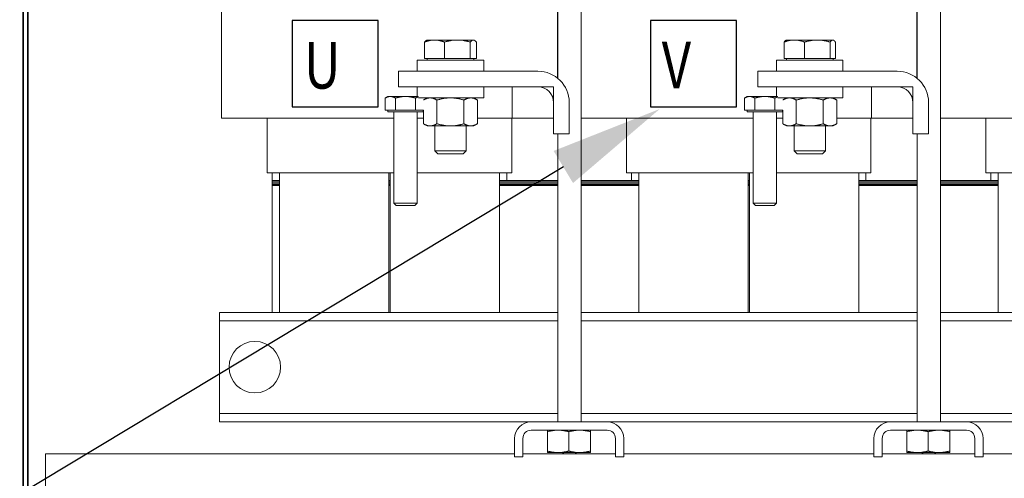
# Model space of a CAD drawing. Units: inches. Extents: x -64 to 287, y 46 to 260.
# Drawn here: x 148 to 163, y 125 to 132 of the extents above; entities that cross this region are included whole.
import ezdxf

# ---------------------------------------------------------------- set-up
doc = ezdxf.new("R2010")
doc.units = ezdxf.units.IN
doc.header["$MEASUREMENT"] = 0
doc.layers.add('balloon', color=7, linetype='Continuous')
doc.layers.add('DECALS', color=253, linetype='Continuous')
doc.layers.add('Visible (ANSI)', color=7, linetype='Continuous', lineweight=50)

msp = doc.modelspace()

# ---------------------------------------------------------------- linework, layer by layer
at = {"layer": 'balloon'}
msp.add_lwpolyline([(156.239, 129.879), (143.694, 122.326), (141.145, 122.576)], dxfattribs=at)
msp.add_solid([(156.084, 130.136), (157.781, 130.807), (156.394, 129.622)], dxfattribs=at)
at = {"layer": 'DECALS'}
for p, q in [((151.897, 132.223), (151.897, 130.844)), ((153.276, 132.223), (151.897, 132.223)), ((153.276, 130.844), (153.276, 132.223)), ((159.012, 132.223), (157.633, 132.223)), ((157.633, 132.223), (157.633, 130.844)), ((159.012, 130.844), (159.012, 132.223)), ((151.897, 130.844), (153.276, 130.844)), ((157.633, 130.844), (159.012, 130.844))]:
    msp.add_line(p, q, dxfattribs=at)
at = {"layer": 'Visible (ANSI)', "color": 7, "lineweight": 0}
for p, q in [((147.592, 106.543), (147.592, 170.393)), ((147.592, 106.543), (147.592, 170.393)), ((156.149, 141.521), (156.149, 131.298)), ((161.899, 131.298), (161.899, 141.521)), ((147.602, 110.553), (147.602, 138.993)), ((147.676, 138.993), (147.676, 110.553)), ((147.666, 138.925), (147.666, 110.553)), ((156.144, 131.303), (156.144, 136.661)), ((161.894, 136.661), (161.894, 131.303)), ((150.77, 130.661), (150.77, 135.911)), ((156.524, 135.911), (156.524, 125.801)), ((162.274, 125.801), (162.274, 135.911)), ((154.058, 131.911), (154.048, 131.906)), ((154.177, 131.911), (154.058, 131.911)), ((154.542, 131.911), (154.177, 131.911)), ((154.798, 131.911), (154.542, 131.911)), ((154.808, 131.911), (154.798, 131.911)), ((154.808, 131.911), (154.817, 131.906)), ((159.808, 131.911), (159.8, 131.907)), ((159.936, 131.911), (159.808, 131.911)), ((160.303, 131.911), (159.936, 131.911)), ((160.55, 131.911), (160.303, 131.911)), ((160.558, 131.911), (160.55, 131.911)), ((160.558, 131.911), (160.565, 131.907)), ((154.019, 131.613), (154.019, 131.878)), ((154.335, 131.613), (154.335, 131.878)), ((154.749, 131.613), (154.749, 131.878)), ((154.847, 131.613), (154.847, 131.878)), ((159.773, 131.613), (159.773, 131.878)), ((160.099, 131.613), (160.099, 131.878)), ((160.508, 131.613), (160.508, 131.878)), ((160.592, 131.613), (160.592, 131.878)), ((153.901, 131.588), (154.964, 131.588)), ((153.901, 131.411), (153.901, 131.588)), ((154.177, 131.613), (154.019, 131.613)), ((154.058, 131.613), (154.058, 131.588)), ((154.335, 131.613), (154.177, 131.613)), ((154.542, 131.613), (154.335, 131.613)), ((154.749, 131.613), (154.542, 131.613)), ((154.798, 131.613), (154.749, 131.613)), ((154.847, 131.613), (154.798, 131.613)), ((154.808, 131.613), (154.808, 131.588)), ((154.964, 131.411), (154.964, 131.588)), ((159.651, 131.588), (160.714, 131.588)), ((159.651, 131.411), (159.651, 131.588)), ((159.936, 131.613), (159.773, 131.613)), ((159.808, 131.613), (159.808, 131.588)), ((160.099, 131.613), (159.936, 131.613)), ((160.303, 131.613), (160.099, 131.613)), ((160.508, 131.613), (160.303, 131.613)), ((160.55, 131.613), (160.508, 131.613)), ((160.592, 131.613), (160.55, 131.613)), ((160.558, 131.613), (160.558, 131.588)), ((160.714, 131.411), (160.714, 131.588)), ((153.603, 131.411), (155.833, 131.411)), ((153.603, 131.161), (153.603, 131.411)), ((159.353, 131.411), (161.583, 131.411)), ((159.353, 131.161), (159.353, 131.411)), ((155.833, 131.161), (153.603, 131.161)), ((153.901, 131.161), (153.901, 131.007)), ((154.964, 131.161), (154.964, 130.984)), ((155.421, 130.661), (155.421, 131.161)), ((155.421, 131.161), (156.083, 131.161)), ((156.083, 131.161), (156.083, 130.661)), ((161.583, 131.161), (159.353, 131.161)), ((159.651, 131.161), (159.651, 131.007)), ((160.714, 131.161), (160.714, 130.984)), ((161.171, 130.661), (161.171, 131.161)), ((161.171, 131.161), (161.833, 131.161)), ((161.833, 131.161), (161.833, 130.661)), ((153.432, 131.007), (153.388, 130.982)), ((153.388, 130.789), (153.388, 130.982)), ((153.47, 131.007), (153.432, 131.007)), ((153.713, 131.007), (153.47, 131.007)), ((153.551, 130.789), (153.551, 130.982)), ((153.918, 131.007), (153.713, 131.007)), ((153.875, 130.789), (153.875, 130.982)), ((154.964, 130.984), (153.92, 130.984)), ((154.058, 130.984), (154.002, 130.952)), ((154.033, 130.984), (154.037, 130.982)), ((154.037, 130.973), (154.037, 130.982)), ((154.216, 130.57), (154.216, 130.951)), ((154.649, 130.57), (154.649, 130.951)), ((154.808, 130.984), (154.866, 130.951)), ((154.866, 130.57), (154.866, 130.951)), ((159.182, 131.007), (159.138, 130.982)), ((159.138, 130.789), (159.138, 130.982)), ((159.22, 131.007), (159.182, 131.007)), ((159.463, 131.007), (159.22, 131.007)), ((159.301, 130.789), (159.301, 130.982)), ((159.668, 131.007), (159.463, 131.007)), ((159.625, 130.789), (159.625, 130.982)), ((160.714, 130.984), (159.67, 130.984)), ((159.808, 130.984), (159.752, 130.952)), ((159.783, 130.984), (159.787, 130.982)), ((159.787, 130.973), (159.787, 130.982)), ((159.966, 130.57), (159.966, 130.951)), ((160.399, 130.57), (160.399, 130.951)), ((160.558, 130.984), (160.616, 130.951)), ((160.616, 130.57), (160.616, 130.951)), ((153.47, 130.789), (153.388, 130.789)), ((153.432, 130.789), (153.432, 130.764)), ((153.551, 130.789), (153.47, 130.789)), ((153.713, 130.789), (153.551, 130.789)), ((153.875, 130.789), (153.713, 130.789)), ((153.956, 130.789), (153.875, 130.789)), ((154.001, 130.789), (153.956, 130.789)), ((153.994, 130.789), (153.994, 130.764)), ((154, 130.57), (154, 130.789)), ((156.083, 130.411), (156.083, 130.911)), ((156.333, 130.911), (156.333, 130.411)), ((159.22, 130.789), (159.138, 130.789)), ((159.182, 130.789), (159.182, 130.764)), ((159.301, 130.789), (159.22, 130.789)), ((159.463, 130.789), (159.301, 130.789)), ((159.625, 130.789), (159.463, 130.789)), ((159.706, 130.789), (159.625, 130.789)), ((159.751, 130.789), (159.706, 130.789)), ((159.744, 130.789), (159.744, 130.764)), ((159.75, 130.57), (159.75, 130.789)), ((161.833, 130.411), (161.833, 130.911)), ((162.083, 130.911), (162.083, 130.411)), ((150.779, 130.661), (150.77, 130.661)), ((150.779, 130.661), (150.894, 130.661)), ((151.697, 130.661), (150.894, 130.661)), ((151.502, 130.661), (151.502, 129.786)), ((151.697, 130.661), (153.525, 130.661)), ((153.432, 130.764), (153.994, 130.764)), ((153.525, 130.764), (153.525, 129.302)), ((153.9, 130.764), (153.9, 129.302)), ((153.9, 130.661), (154, 130.661)), ((154.866, 130.661), (155.217, 130.661)), ((155.421, 130.661), (155.217, 130.661)), ((155.412, 130.661), (155.412, 129.786)), ((156.083, 130.661), (155.421, 130.661)), ((156.529, 130.661), (156.524, 130.661)), ((156.529, 130.661), (156.644, 130.661)), ((157.447, 130.661), (156.644, 130.661)), ((157.252, 129.786), (157.252, 130.661)), ((157.447, 130.661), (159.275, 130.661)), ((159.182, 130.764), (159.744, 130.764)), ((159.275, 130.764), (159.275, 129.302)), ((159.65, 130.764), (159.65, 129.302)), ((159.65, 130.661), (159.75, 130.661)), ((160.616, 130.661), (160.967, 130.661)), ((161.171, 130.661), (160.967, 130.661)), ((161.162, 129.786), (161.162, 130.661)), ((161.833, 130.661), (161.171, 130.661)), ((162.279, 130.661), (162.274, 130.661)), ((162.279, 130.661), (162.394, 130.661)), ((163.197, 130.661), (162.394, 130.661)), ((163.002, 129.786), (163.002, 130.661)), ((163.197, 130.661), (165.5, 130.661)), ((154.058, 130.536), (154, 130.57)), ((154.058, 130.536), (154.108, 130.536)), ((154.108, 130.536), (154.433, 130.536)), ((154.183, 130.536), (154.183, 130.136)), ((154.433, 130.536), (154.757, 130.536)), ((154.683, 130.536), (154.683, 130.136)), ((154.757, 130.536), (154.808, 130.536)), ((154.808, 130.536), (154.866, 130.57)), ((159.808, 130.536), (159.75, 130.57)), ((159.808, 130.536), (159.858, 130.536)), ((159.858, 130.536), (160.183, 130.536)), ((159.933, 130.536), (159.933, 130.136)), ((160.183, 130.536), (160.507, 130.536)), ((160.433, 130.536), (160.433, 130.136)), ((160.507, 130.536), (160.558, 130.536)), ((160.558, 130.536), (160.616, 130.57)), ((156.333, 130.411), (156.083, 130.411)), ((156.149, 130.411), (156.149, 125.801)), ((162.083, 130.411), (161.833, 130.411)), ((161.899, 125.801), (161.899, 130.411)), ((154.183, 130.136), (154.683, 130.136)), ((154.23, 130.088), (154.183, 130.136)), ((154.635, 130.088), (154.23, 130.088)), ((154.635, 130.088), (154.683, 130.136)), ((159.933, 130.136), (160.433, 130.136)), ((159.98, 130.088), (159.933, 130.136)), ((160.385, 130.088), (159.98, 130.088)), ((160.385, 130.088), (160.433, 130.136)), ((151.503, 129.786), (151.502, 129.786)), ((151.503, 129.786), (151.618, 129.786)), ((151.582, 129.661), (151.582, 129.786)), ((151.697, 129.786), (151.618, 129.786)), ((151.697, 127.551), (151.697, 129.786)), ((151.697, 129.786), (153.525, 129.786)), ((153.447, 127.551), (153.447, 129.786)), ((153.467, 127.551), (153.467, 129.786)), ((153.9, 129.786), (155.217, 129.786)), ((155.217, 129.786), (155.217, 127.551)), ((155.296, 129.786), (155.217, 129.786)), ((155.296, 129.786), (155.411, 129.786)), ((155.332, 129.661), (155.332, 129.786)), ((155.412, 129.786), (155.411, 129.786)), ((157.253, 129.786), (157.252, 129.786)), ((157.253, 129.786), (157.368, 129.786)), ((157.332, 129.786), (157.332, 129.661)), ((157.447, 129.786), (157.368, 129.786)), ((157.447, 127.551), (157.447, 129.786)), ((157.447, 129.786), (159.275, 129.786)), ((159.197, 129.786), (159.197, 127.551)), ((159.217, 129.786), (159.217, 127.551)), ((159.65, 129.786), (160.967, 129.786)), ((160.967, 129.786), (160.967, 127.551)), ((161.046, 129.786), (160.967, 129.786)), ((161.046, 129.786), (161.161, 129.786)), ((161.082, 129.786), (161.082, 129.661)), ((161.162, 129.786), (161.161, 129.786)), ((163.003, 129.786), (163.002, 129.786)), ((163.003, 129.786), (163.118, 129.786)), ((163.082, 129.786), (163.082, 129.661)), ((163.197, 129.786), (163.118, 129.786)), ((163.197, 127.551), (163.197, 129.786)), ((163.197, 129.786), (166.717, 129.786)), ((151.582, 129.661), (151.582, 129.641)), ((151.582, 129.661), (151.697, 129.661)), ((151.582, 129.661), (151.697, 129.661)), ((151.582, 129.641), (151.582, 129.621)), ((151.582, 129.641), (151.697, 129.641)), ((151.582, 129.641), (151.697, 129.641)), ((151.582, 129.621), (151.582, 129.601)), ((151.582, 129.621), (151.697, 129.621)), ((151.582, 129.621), (151.697, 129.621)), ((151.582, 129.601), (151.697, 129.601)), ((151.582, 129.601), (151.582, 129.581)), ((151.582, 129.601), (151.697, 129.601)), ((151.582, 129.581), (151.697, 129.581)), ((151.582, 129.581), (151.582, 127.551)), ((151.582, 129.581), (151.697, 129.581)), ((153.447, 129.661), (153.467, 129.661)), ((153.447, 129.661), (153.467, 129.661)), ((153.447, 129.641), (153.467, 129.641)), ((153.447, 129.641), (153.467, 129.641)), ((153.447, 129.621), (153.467, 129.621)), ((153.447, 129.621), (153.467, 129.621)), ((153.447, 129.601), (153.467, 129.601)), ((153.447, 129.601), (153.467, 129.601)), ((153.447, 129.581), (153.467, 129.581)), ((153.447, 129.581), (153.467, 129.581)), ((155.217, 129.661), (156.149, 129.661)), ((155.217, 129.661), (155.332, 129.661)), ((155.217, 129.641), (156.149, 129.641)), ((155.217, 129.641), (156.149, 129.641)), ((155.217, 129.621), (156.149, 129.621)), ((155.217, 129.621), (156.149, 129.621)), ((155.217, 129.601), (156.149, 129.601)), ((155.217, 129.601), (156.149, 129.601)), ((155.217, 129.581), (156.149, 129.581)), ((155.217, 129.581), (156.149, 129.581)), ((156.524, 129.661), (157.447, 129.661)), ((156.524, 129.641), (157.447, 129.641)), ((156.524, 129.641), (157.447, 129.641)), ((156.524, 129.621), (157.447, 129.621)), ((156.524, 129.621), (157.447, 129.621)), ((156.524, 129.601), (157.447, 129.601)), ((156.524, 129.601), (157.447, 129.601)), ((156.524, 129.581), (157.447, 129.581)), ((156.524, 129.581), (157.447, 129.581)), ((157.332, 129.661), (157.447, 129.661)), ((159.197, 129.661), (159.217, 129.661)), ((159.197, 129.661), (159.217, 129.661)), ((159.197, 129.641), (159.217, 129.641)), ((159.197, 129.641), (159.217, 129.641)), ((159.197, 129.621), (159.217, 129.621)), ((159.197, 129.621), (159.217, 129.621)), ((159.197, 129.601), (159.217, 129.601)), ((159.197, 129.601), (159.217, 129.601)), ((159.197, 129.581), (159.217, 129.581)), ((159.197, 129.581), (159.217, 129.581)), ((160.967, 129.661), (161.899, 129.661)), ((160.967, 129.661), (161.082, 129.661)), ((160.967, 129.641), (161.899, 129.641)), ((160.967, 129.641), (161.899, 129.641)), ((160.967, 129.621), (161.899, 129.621)), ((160.967, 129.621), (161.899, 129.621)), ((160.967, 129.601), (161.899, 129.601)), ((160.967, 129.601), (161.899, 129.601)), ((160.967, 129.581), (161.899, 129.581)), ((160.967, 129.581), (161.899, 129.581)), ((162.274, 129.661), (163.197, 129.661)), ((162.274, 129.641), (163.197, 129.641)), ((162.274, 129.641), (163.197, 129.641)), ((162.274, 129.621), (163.197, 129.621)), ((162.274, 129.621), (163.197, 129.621)), ((162.274, 129.601), (163.197, 129.601)), ((162.274, 129.601), (163.197, 129.601)), ((162.274, 129.581), (163.197, 129.581)), ((162.274, 129.581), (163.197, 129.581)), ((163.082, 129.661), (163.197, 129.661)), ((153.525, 129.302), (153.9, 129.302)), ((153.564, 129.264), (153.525, 129.302)), ((153.862, 129.264), (153.564, 129.264)), ((153.862, 129.264), (153.9, 129.302)), ((159.275, 129.302), (159.65, 129.302)), ((159.314, 129.264), (159.275, 129.302)), ((159.612, 129.264), (159.314, 129.264)), ((159.612, 129.264), (159.65, 129.302)), ((150.737, 127.551), (150.737, 127.417)), ((156.149, 127.551), (150.737, 127.551)), ((161.899, 127.551), (156.524, 127.551)), ((167.677, 127.551), (162.274, 127.551)), ((150.737, 127.417), (150.737, 127.287)), ((156.149, 127.417), (150.737, 127.417)), ((161.899, 127.417), (156.524, 127.417)), ((167.677, 127.417), (162.274, 127.417)), ((150.737, 127.287), (150.737, 126.065)), ((150.737, 126.065), (150.737, 125.935)), ((150.737, 125.935), (150.737, 125.801)), ((156.149, 125.935), (150.737, 125.935)), ((161.899, 125.935), (156.524, 125.935)), ((167.677, 125.935), (162.274, 125.935)), ((155.725, 125.801), (150.737, 125.801)), ((156.939, 125.801), (155.725, 125.801)), ((161.475, 125.801), (156.939, 125.801)), ((162.689, 125.801), (161.475, 125.801)), ((167.677, 125.801), (162.689, 125.801)), ((155.725, 125.667), (156.939, 125.667)), ((155.983, 125.643), (155.983, 125.667)), ((155.983, 125.643), (155.983, 125.333)), ((156.327, 125.643), (156.327, 125.333)), ((156.671, 125.667), (156.671, 125.643)), ((156.671, 125.643), (156.671, 125.333)), ((161.475, 125.667), (162.689, 125.667)), ((161.733, 125.643), (161.733, 125.667)), ((161.733, 125.643), (161.733, 125.333)), ((162.077, 125.643), (162.077, 125.333)), ((162.421, 125.667), (162.421, 125.643)), ((162.421, 125.643), (162.421, 125.333)), ((155.457, 125.533), (155.457, 125.241)), ((155.591, 125.533), (155.591, 125.241)), ((157.073, 125.533), (157.073, 125.241)), ((157.207, 125.533), (157.207, 125.241)), ((161.207, 125.533), (161.207, 125.241)), ((161.341, 125.533), (161.341, 125.241)), ((162.823, 125.533), (162.823, 125.241)), ((162.957, 125.533), (162.957, 125.241)), ((155.457, 125.287), (147.952, 125.287)), ((147.952, 125.287), (147.952, 123.672)), ((157.073, 125.287), (155.591, 125.287)), ((155.983, 125.308), (155.983, 125.333)), ((155.983, 125.308), (156.155, 125.308)), ((156.155, 125.308), (156.499, 125.308)), ((156.247, 125.287), (156.226, 125.308)), ((156.426, 125.287), (156.447, 125.308)), ((156.499, 125.308), (156.671, 125.308)), ((156.671, 125.333), (156.671, 125.308)), ((161.207, 125.287), (157.207, 125.287)), ((162.823, 125.287), (161.341, 125.287)), ((161.733, 125.308), (161.733, 125.333)), ((161.733, 125.308), (161.905, 125.308)), ((161.905, 125.308), (162.249, 125.308)), ((161.997, 125.287), (161.976, 125.308)), ((162.176, 125.287), (162.197, 125.308)), ((162.249, 125.308), (162.421, 125.308)), ((162.421, 125.333), (162.421, 125.308)), ((170.952, 125.287), (162.957, 125.287)), ((155.457, 125.241), (155.591, 125.241)), ((157.073, 125.241), (157.207, 125.241)), ((161.207, 125.241), (161.341, 125.241)), ((162.823, 125.241), (162.957, 125.241))]:
    msp.add_line(p, q, dxfattribs=at)
at = {"layer": 'Visible (ANSI)', "color": 7, "lineweight": 0, "flags": 128}
for points in [[(154.177, 131.911), (154.171, 131.911), (154.164, 131.911), (154.158, 131.911), (154.152, 131.911), (154.145, 131.91), (154.139, 131.909), (154.133, 131.909), (154.126, 131.908), (154.12, 131.907), (154.114, 131.906), (154.107, 131.905), (154.101, 131.903), (154.094, 131.902), (154.088, 131.9), (154.081, 131.899), (154.074, 131.897), (154.068, 131.895), (154.061, 131.893), (154.054, 131.891), (154.047, 131.888), (154.04, 131.886), (154.033, 131.883), (154.026, 131.881), (154.019, 131.878)], [(154.019, 131.878), (154.02, 131.88), (154.021, 131.881), (154.022, 131.883), (154.024, 131.884), (154.025, 131.886), (154.026, 131.887), (154.027, 131.889), (154.029, 131.89), (154.03, 131.891), (154.031, 131.893), (154.032, 131.894), (154.034, 131.895), (154.035, 131.896), (154.036, 131.897), (154.037, 131.898), (154.038, 131.899), (154.04, 131.9), (154.041, 131.901), (154.042, 131.902), (154.043, 131.903), (154.044, 131.904), (154.045, 131.904), (154.047, 131.905), (154.048, 131.906)], [(154.335, 131.878), (154.328, 131.881), (154.321, 131.883), (154.314, 131.886), (154.307, 131.888), (154.3, 131.891), (154.293, 131.893), (154.286, 131.895), (154.28, 131.897), (154.273, 131.899), (154.266, 131.9), (154.26, 131.902), (154.253, 131.903), (154.247, 131.905), (154.24, 131.906), (154.234, 131.907), (154.228, 131.908), (154.221, 131.909), (154.215, 131.909), (154.209, 131.91), (154.202, 131.911), (154.196, 131.911), (154.19, 131.911), (154.183, 131.911), (154.177, 131.911)], [(154.542, 131.911), (154.534, 131.911), (154.526, 131.911), (154.518, 131.911), (154.509, 131.911), (154.501, 131.91), (154.493, 131.909), (154.484, 131.909), (154.476, 131.908), (154.468, 131.907), (154.459, 131.906), (154.451, 131.905), (154.443, 131.903), (154.434, 131.902), (154.426, 131.9), (154.417, 131.899), (154.408, 131.897), (154.4, 131.895), (154.391, 131.893), (154.382, 131.891), (154.373, 131.888), (154.364, 131.886), (154.354, 131.883), (154.345, 131.881), (154.335, 131.878)], [(154.749, 131.878), (154.74, 131.881), (154.73, 131.883), (154.721, 131.886), (154.712, 131.888), (154.703, 131.891), (154.694, 131.893), (154.685, 131.895), (154.676, 131.897), (154.668, 131.899), (154.659, 131.9), (154.651, 131.902), (154.642, 131.903), (154.634, 131.905), (154.625, 131.906), (154.617, 131.907), (154.609, 131.908), (154.6, 131.909), (154.592, 131.909), (154.584, 131.91), (154.575, 131.911), (154.567, 131.911), (154.559, 131.911), (154.551, 131.911), (154.542, 131.911)], [(154.798, 131.911), (154.796, 131.911), (154.794, 131.911), (154.792, 131.911), (154.79, 131.911), (154.788, 131.91), (154.786, 131.909), (154.784, 131.909), (154.782, 131.908), (154.78, 131.907), (154.779, 131.906), (154.777, 131.905), (154.775, 131.903), (154.773, 131.902), (154.771, 131.9), (154.769, 131.899), (154.767, 131.897), (154.764, 131.895), (154.762, 131.893), (154.76, 131.891), (154.758, 131.888), (154.756, 131.886), (154.754, 131.883), (154.752, 131.881), (154.749, 131.878)], [(154.847, 131.878), (154.844, 131.881), (154.842, 131.883), (154.84, 131.886), (154.838, 131.888), (154.836, 131.891), (154.834, 131.893), (154.832, 131.895), (154.829, 131.897), (154.827, 131.899), (154.825, 131.9), (154.823, 131.902), (154.821, 131.903), (154.819, 131.905), (154.817, 131.906), (154.815, 131.907), (154.814, 131.908), (154.812, 131.909), (154.81, 131.909), (154.808, 131.91), (154.806, 131.911), (154.804, 131.911), (154.802, 131.911), (154.8, 131.911), (154.798, 131.911)], [(159.936, 131.911), (159.929, 131.911), (159.923, 131.911), (159.916, 131.911), (159.91, 131.911), (159.903, 131.91), (159.897, 131.909), (159.89, 131.909), (159.884, 131.908), (159.877, 131.907), (159.87, 131.906), (159.864, 131.905), (159.857, 131.903), (159.85, 131.902), (159.844, 131.9), (159.837, 131.899), (159.83, 131.897), (159.823, 131.895), (159.816, 131.893), (159.809, 131.891), (159.802, 131.888), (159.795, 131.886), (159.788, 131.883), (159.78, 131.881), (159.773, 131.878)], [(159.773, 131.878), (159.774, 131.88), (159.775, 131.882), (159.776, 131.883), (159.778, 131.885), (159.779, 131.887), (159.78, 131.888), (159.781, 131.89), (159.782, 131.891), (159.784, 131.892), (159.785, 131.894), (159.786, 131.895), (159.787, 131.896), (159.788, 131.897), (159.789, 131.899), (159.79, 131.9), (159.791, 131.901), (159.793, 131.902), (159.794, 131.903), (159.795, 131.904), (159.796, 131.904), (159.797, 131.905), (159.798, 131.906), (159.799, 131.907), (159.8, 131.907)], [(160.099, 131.878), (160.091, 131.881), (160.084, 131.883), (160.076, 131.886), (160.069, 131.888), (160.062, 131.891), (160.055, 131.893), (160.048, 131.895), (160.041, 131.897), (160.034, 131.899), (160.028, 131.9), (160.021, 131.902), (160.014, 131.903), (160.007, 131.905), (160.001, 131.906), (159.994, 131.907), (159.988, 131.908), (159.981, 131.909), (159.975, 131.909), (159.968, 131.91), (159.962, 131.911), (159.955, 131.911), (159.949, 131.911), (159.942, 131.911), (159.936, 131.911)], [(160.303, 131.911), (160.295, 131.911), (160.287, 131.911), (160.279, 131.911), (160.271, 131.911), (160.263, 131.91), (160.254, 131.909), (160.246, 131.909), (160.238, 131.908), (160.23, 131.907), (160.221, 131.906), (160.213, 131.905), (160.205, 131.903), (160.196, 131.902), (160.188, 131.9), (160.179, 131.899), (160.171, 131.897), (160.162, 131.895), (160.153, 131.893), (160.144, 131.891), (160.136, 131.888), (160.126, 131.886), (160.117, 131.883), (160.108, 131.881), (160.099, 131.878)], [(160.508, 131.878), (160.499, 131.881), (160.49, 131.883), (160.481, 131.886), (160.471, 131.888), (160.463, 131.891), (160.454, 131.893), (160.445, 131.895), (160.436, 131.897), (160.428, 131.899), (160.419, 131.9), (160.411, 131.902), (160.402, 131.903), (160.394, 131.905), (160.386, 131.906), (160.377, 131.907), (160.369, 131.908), (160.361, 131.909), (160.353, 131.909), (160.344, 131.91), (160.336, 131.911), (160.328, 131.911), (160.32, 131.911), (160.312, 131.911), (160.303, 131.911)], [(160.55, 131.911), (160.549, 131.911), (160.547, 131.911), (160.545, 131.911), (160.544, 131.911), (160.542, 131.91), (160.54, 131.909), (160.539, 131.909), (160.537, 131.908), (160.535, 131.907), (160.534, 131.906), (160.532, 131.905), (160.53, 131.903), (160.528, 131.902), (160.527, 131.9), (160.525, 131.899), (160.523, 131.897), (160.521, 131.895), (160.52, 131.893), (160.518, 131.891), (160.516, 131.888), (160.514, 131.886), (160.512, 131.883), (160.51, 131.881), (160.508, 131.878)], [(160.592, 131.878), (160.591, 131.881), (160.589, 131.883), (160.587, 131.886), (160.585, 131.888), (160.583, 131.891), (160.581, 131.893), (160.579, 131.895), (160.578, 131.897), (160.576, 131.899), (160.574, 131.9), (160.572, 131.902), (160.571, 131.903), (160.569, 131.905), (160.567, 131.906), (160.566, 131.907), (160.564, 131.908), (160.562, 131.909), (160.561, 131.909), (160.559, 131.91), (160.557, 131.911), (160.555, 131.911), (160.554, 131.911), (160.552, 131.911), (160.55, 131.911)], [(153.47, 131.007), (153.466, 131.007), (153.463, 131.007), (153.46, 131.006), (153.457, 131.006), (153.453, 131.006), (153.45, 131.005), (153.447, 131.005), (153.444, 131.004), (153.44, 131.003), (153.437, 131.003), (153.434, 131.002), (153.43, 131.001), (153.427, 131), (153.424, 130.998), (153.42, 130.997), (153.417, 130.996), (153.414, 130.994), (153.41, 130.993), (153.407, 130.991), (153.403, 130.99), (153.399, 130.988), (153.396, 130.986), (153.392, 130.984), (153.388, 130.982)], [(153.551, 130.982), (153.547, 130.984), (153.543, 130.986), (153.54, 130.988), (153.536, 130.99), (153.533, 130.991), (153.529, 130.993), (153.526, 130.994), (153.522, 130.996), (153.519, 130.997), (153.515, 130.998), (153.512, 131), (153.509, 131.001), (153.505, 131.002), (153.502, 131.003), (153.499, 131.003), (153.496, 131.004), (153.492, 131.005), (153.489, 131.005), (153.486, 131.006), (153.483, 131.006), (153.479, 131.006), (153.476, 131.007), (153.473, 131.007), (153.47, 131.007)], [(153.713, 131.007), (153.706, 131.007), (153.7, 131.007), (153.693, 131.006), (153.687, 131.006), (153.681, 131.006), (153.674, 131.005), (153.668, 131.005), (153.661, 131.004), (153.655, 131.003), (153.648, 131.003), (153.641, 131.002), (153.635, 131.001), (153.628, 131), (153.621, 130.998), (153.615, 130.997), (153.608, 130.996), (153.601, 130.994), (153.594, 130.993), (153.587, 130.991), (153.58, 130.99), (153.573, 130.988), (153.566, 130.986), (153.558, 130.984), (153.551, 130.982)], [(153.875, 130.982), (153.868, 130.984), (153.86, 130.986), (153.853, 130.988), (153.846, 130.99), (153.839, 130.991), (153.832, 130.993), (153.825, 130.994), (153.818, 130.996), (153.811, 130.997), (153.804, 130.998), (153.798, 131), (153.791, 131.001), (153.784, 131.002), (153.778, 131.003), (153.771, 131.003), (153.765, 131.004), (153.758, 131.005), (153.752, 131.005), (153.745, 131.006), (153.739, 131.006), (153.732, 131.006), (153.726, 131.007), (153.719, 131.007), (153.713, 131.007)], [(153.92, 131.002), (153.919, 131.001), (153.917, 131.001), (153.915, 131), (153.913, 130.999), (153.911, 130.999), (153.91, 130.998), (153.908, 130.997), (153.906, 130.997), (153.904, 130.996), (153.902, 130.995), (153.9, 130.994), (153.898, 130.994), (153.897, 130.993), (153.895, 130.992), (153.893, 130.991), (153.891, 130.99), (153.889, 130.989), (153.887, 130.988), (153.885, 130.987), (153.883, 130.986), (153.881, 130.985), (153.879, 130.984), (153.877, 130.983), (153.875, 130.982)], [(154.108, 130.984), (154.103, 130.984), (154.099, 130.984), (154.095, 130.984), (154.091, 130.984), (154.086, 130.983), (154.082, 130.982), (154.078, 130.982), (154.073, 130.981), (154.069, 130.98), (154.065, 130.979), (154.06, 130.978), (154.056, 130.976), (154.052, 130.975), (154.047, 130.973), (154.043, 130.972), (154.038, 130.97), (154.034, 130.968), (154.029, 130.966), (154.025, 130.964), (154.02, 130.962), (154.015, 130.959), (154.01, 130.957), (154.005, 130.954), (154.001, 130.952)], [(154.037, 130.982), (154.037, 130.982), (154.037, 130.982), (154.037, 130.982), (154.037, 130.982), (154.036, 130.982), (154.036, 130.982), (154.036, 130.983), (154.036, 130.983), (154.036, 130.983), (154.035, 130.983), (154.035, 130.983), (154.035, 130.983), (154.035, 130.983), (154.035, 130.983), (154.034, 130.983), (154.034, 130.984), (154.034, 130.984), (154.034, 130.984), (154.034, 130.984), (154.033, 130.984), (154.033, 130.984), (154.033, 130.984), (154.033, 130.984), (154.033, 130.984)], [(154.216, 130.951), (154.211, 130.954), (154.206, 130.956), (154.201, 130.959), (154.197, 130.961), (154.192, 130.964), (154.187, 130.966), (154.182, 130.968), (154.178, 130.97), (154.173, 130.972), (154.169, 130.973), (154.164, 130.975), (154.16, 130.976), (154.156, 130.978), (154.151, 130.979), (154.147, 130.98), (154.142, 130.981), (154.138, 130.982), (154.134, 130.982), (154.129, 130.983), (154.125, 130.984), (154.121, 130.984), (154.116, 130.984), (154.112, 130.984), (154.108, 130.984)], [(154.433, 130.984), (154.424, 130.984), (154.415, 130.984), (154.407, 130.984), (154.398, 130.984), (154.389, 130.983), (154.381, 130.982), (154.372, 130.982), (154.363, 130.981), (154.355, 130.98), (154.346, 130.979), (154.337, 130.978), (154.328, 130.976), (154.319, 130.975), (154.31, 130.973), (154.301, 130.972), (154.292, 130.97), (154.283, 130.968), (154.274, 130.966), (154.265, 130.964), (154.255, 130.961), (154.246, 130.959), (154.236, 130.956), (154.226, 130.954), (154.216, 130.951)], [(154.649, 130.951), (154.639, 130.954), (154.629, 130.956), (154.62, 130.959), (154.61, 130.961), (154.601, 130.964), (154.591, 130.966), (154.582, 130.968), (154.573, 130.97), (154.564, 130.972), (154.555, 130.973), (154.546, 130.975), (154.537, 130.976), (154.528, 130.978), (154.519, 130.979), (154.511, 130.98), (154.502, 130.981), (154.493, 130.982), (154.484, 130.982), (154.476, 130.983), (154.467, 130.984), (154.459, 130.984), (154.45, 130.984), (154.441, 130.984), (154.433, 130.984)], [(154.757, 130.984), (154.753, 130.984), (154.749, 130.984), (154.744, 130.984), (154.74, 130.984), (154.736, 130.983), (154.731, 130.982), (154.727, 130.982), (154.723, 130.981), (154.718, 130.98), (154.714, 130.979), (154.71, 130.978), (154.705, 130.976), (154.701, 130.975), (154.696, 130.973), (154.692, 130.972), (154.687, 130.97), (154.683, 130.968), (154.678, 130.966), (154.673, 130.964), (154.669, 130.961), (154.664, 130.959), (154.659, 130.956), (154.654, 130.954), (154.649, 130.951)], [(154.866, 130.951), (154.861, 130.954), (154.856, 130.956), (154.851, 130.959), (154.846, 130.961), (154.841, 130.964), (154.837, 130.966), (154.832, 130.968), (154.827, 130.97), (154.823, 130.972), (154.818, 130.973), (154.814, 130.975), (154.809, 130.976), (154.805, 130.978), (154.801, 130.979), (154.796, 130.98), (154.792, 130.981), (154.788, 130.982), (154.783, 130.982), (154.779, 130.983), (154.775, 130.984), (154.77, 130.984), (154.766, 130.984), (154.762, 130.984), (154.757, 130.984)], [(159.22, 131.007), (159.216, 131.007), (159.213, 131.007), (159.21, 131.006), (159.207, 131.006), (159.203, 131.006), (159.2, 131.005), (159.197, 131.005), (159.194, 131.004), (159.19, 131.003), (159.187, 131.003), (159.184, 131.002), (159.18, 131.001), (159.177, 131), (159.174, 130.998), (159.17, 130.997), (159.167, 130.996), (159.164, 130.994), (159.16, 130.993), (159.157, 130.991), (159.153, 130.99), (159.149, 130.988), (159.146, 130.986), (159.142, 130.984), (159.138, 130.982)], [(159.301, 130.982), (159.297, 130.984), (159.293, 130.986), (159.29, 130.988), (159.286, 130.99), (159.283, 130.991), (159.279, 130.993), (159.276, 130.994), (159.272, 130.996), (159.269, 130.997), (159.265, 130.998), (159.262, 131), (159.259, 131.001), (159.255, 131.002), (159.252, 131.003), (159.249, 131.003), (159.246, 131.004), (159.242, 131.005), (159.239, 131.005), (159.236, 131.006), (159.233, 131.006), (159.229, 131.006), (159.226, 131.007), (159.223, 131.007), (159.22, 131.007)], [(159.463, 131.007), (159.456, 131.007), (159.45, 131.007), (159.443, 131.006), (159.437, 131.006), (159.431, 131.006), (159.424, 131.005), (159.418, 131.005), (159.411, 131.004), (159.405, 131.003), (159.398, 131.003), (159.391, 131.002), (159.385, 131.001), (159.378, 131), (159.371, 130.998), (159.365, 130.997), (159.358, 130.996), (159.351, 130.994), (159.344, 130.993), (159.337, 130.991), (159.33, 130.99), (159.323, 130.988), (159.316, 130.986), (159.308, 130.984), (159.301, 130.982)], [(159.625, 130.982), (159.618, 130.984), (159.61, 130.986), (159.603, 130.988), (159.596, 130.99), (159.589, 130.991), (159.582, 130.993), (159.575, 130.994), (159.568, 130.996), (159.561, 130.997), (159.554, 130.998), (159.548, 131), (159.541, 131.001), (159.534, 131.002), (159.528, 131.003), (159.521, 131.003), (159.515, 131.004), (159.508, 131.005), (159.502, 131.005), (159.495, 131.006), (159.489, 131.006), (159.482, 131.006), (159.476, 131.007), (159.469, 131.007), (159.463, 131.007)], [(159.67, 131.002), (159.669, 131.001), (159.667, 131.001), (159.665, 131), (159.663, 130.999), (159.661, 130.999), (159.66, 130.998), (159.658, 130.997), (159.656, 130.997), (159.654, 130.996), (159.652, 130.995), (159.65, 130.994), (159.648, 130.994), (159.647, 130.993), (159.645, 130.992), (159.643, 130.991), (159.641, 130.99), (159.639, 130.989), (159.637, 130.988), (159.635, 130.987), (159.633, 130.986), (159.631, 130.985), (159.629, 130.984), (159.627, 130.983), (159.625, 130.982)], [(159.858, 130.984), (159.853, 130.984), (159.849, 130.984), (159.845, 130.984), (159.841, 130.984), (159.836, 130.983), (159.832, 130.982), (159.828, 130.982), (159.823, 130.981), (159.819, 130.98), (159.815, 130.979), (159.81, 130.978), (159.806, 130.976), (159.802, 130.975), (159.797, 130.973), (159.793, 130.972), (159.788, 130.97), (159.784, 130.968), (159.779, 130.966), (159.775, 130.964), (159.77, 130.962), (159.765, 130.959), (159.76, 130.957), (159.755, 130.954), (159.751, 130.952)], [(159.787, 130.982), (159.787, 130.982), (159.787, 130.982), (159.787, 130.982), (159.787, 130.982), (159.786, 130.982), (159.786, 130.982), (159.786, 130.983), (159.786, 130.983), (159.786, 130.983), (159.785, 130.983), (159.785, 130.983), (159.785, 130.983), (159.785, 130.983), (159.785, 130.983), (159.784, 130.983), (159.784, 130.984), (159.784, 130.984), (159.784, 130.984), (159.784, 130.984), (159.783, 130.984), (159.783, 130.984), (159.783, 130.984), (159.783, 130.984), (159.783, 130.984)], [(159.966, 130.951), (159.961, 130.954), (159.956, 130.956), (159.951, 130.959), (159.947, 130.961), (159.942, 130.964), (159.937, 130.966), (159.932, 130.968), (159.928, 130.97), (159.923, 130.972), (159.919, 130.973), (159.914, 130.975), (159.91, 130.976), (159.906, 130.978), (159.901, 130.979), (159.897, 130.98), (159.892, 130.981), (159.888, 130.982), (159.884, 130.982), (159.879, 130.983), (159.875, 130.984), (159.871, 130.984), (159.866, 130.984), (159.862, 130.984), (159.858, 130.984)], [(160.183, 130.984), (160.174, 130.984), (160.165, 130.984), (160.157, 130.984), (160.148, 130.984), (160.139, 130.983), (160.131, 130.982), (160.122, 130.982), (160.113, 130.981), (160.105, 130.98), (160.096, 130.979), (160.087, 130.978), (160.078, 130.976), (160.069, 130.975), (160.06, 130.973), (160.051, 130.972), (160.042, 130.97), (160.033, 130.968), (160.024, 130.966), (160.015, 130.964), (160.005, 130.961), (159.996, 130.959), (159.986, 130.956), (159.976, 130.954), (159.966, 130.951)], [(160.399, 130.951), (160.389, 130.954), (160.379, 130.956), (160.37, 130.959), (160.36, 130.961), (160.351, 130.964), (160.341, 130.966), (160.332, 130.968), (160.323, 130.97), (160.314, 130.972), (160.305, 130.973), (160.296, 130.975), (160.287, 130.976), (160.278, 130.978), (160.269, 130.979), (160.261, 130.98), (160.252, 130.981), (160.243, 130.982), (160.234, 130.982), (160.226, 130.983), (160.217, 130.984), (160.209, 130.984), (160.2, 130.984), (160.191, 130.984), (160.183, 130.984)], [(160.507, 130.984), (160.503, 130.984), (160.499, 130.984), (160.494, 130.984), (160.49, 130.984), (160.486, 130.983), (160.481, 130.982), (160.477, 130.982), (160.473, 130.981), (160.468, 130.98), (160.464, 130.979), (160.46, 130.978), (160.455, 130.976), (160.451, 130.975), (160.446, 130.973), (160.442, 130.972), (160.437, 130.97), (160.433, 130.968), (160.428, 130.966), (160.423, 130.964), (160.419, 130.961), (160.414, 130.959), (160.409, 130.956), (160.404, 130.954), (160.399, 130.951)], [(160.616, 130.951), (160.611, 130.954), (160.606, 130.956), (160.601, 130.959), (160.596, 130.961), (160.591, 130.964), (160.587, 130.966), (160.582, 130.968), (160.577, 130.97), (160.573, 130.972), (160.568, 130.973), (160.564, 130.975), (160.559, 130.976), (160.555, 130.978), (160.551, 130.979), (160.546, 130.98), (160.542, 130.981), (160.538, 130.982), (160.533, 130.982), (160.529, 130.983), (160.525, 130.984), (160.52, 130.984), (160.516, 130.984), (160.512, 130.984), (160.507, 130.984)], [(154, 130.57), (154.005, 130.567), (154.009, 130.564), (154.014, 130.562), (154.019, 130.559), (154.024, 130.557), (154.028, 130.555), (154.033, 130.553), (154.038, 130.551), (154.042, 130.549), (154.047, 130.548), (154.051, 130.546), (154.056, 130.545), (154.06, 130.543), (154.064, 130.542), (154.069, 130.541), (154.073, 130.54), (154.078, 130.539), (154.082, 130.538), (154.086, 130.538), (154.09, 130.537), (154.095, 130.537), (154.099, 130.537), (154.103, 130.536), (154.108, 130.536)], [(154.108, 130.536), (154.112, 130.536), (154.116, 130.537), (154.121, 130.537), (154.125, 130.537), (154.129, 130.538), (154.134, 130.538), (154.138, 130.539), (154.142, 130.54), (154.147, 130.541), (154.151, 130.542), (154.156, 130.543), (154.16, 130.545), (154.164, 130.546), (154.169, 130.548), (154.173, 130.549), (154.178, 130.551), (154.182, 130.553), (154.187, 130.555), (154.192, 130.557), (154.197, 130.559), (154.201, 130.562), (154.206, 130.564), (154.211, 130.567), (154.216, 130.57)], [(154.216, 130.57), (154.226, 130.567), (154.236, 130.564), (154.246, 130.562), (154.255, 130.559), (154.265, 130.557), (154.274, 130.555), (154.283, 130.553), (154.292, 130.551), (154.301, 130.549), (154.31, 130.548), (154.319, 130.546), (154.328, 130.545), (154.337, 130.543), (154.346, 130.542), (154.355, 130.541), (154.363, 130.54), (154.372, 130.539), (154.381, 130.538), (154.389, 130.538), (154.398, 130.537), (154.407, 130.537), (154.415, 130.537), (154.424, 130.536), (154.433, 130.536)], [(154.433, 130.536), (154.441, 130.536), (154.45, 130.537), (154.459, 130.537), (154.467, 130.537), (154.476, 130.538), (154.484, 130.538), (154.493, 130.539), (154.502, 130.54), (154.511, 130.541), (154.519, 130.542), (154.528, 130.543), (154.537, 130.545), (154.546, 130.546), (154.555, 130.548), (154.564, 130.549), (154.573, 130.551), (154.582, 130.553), (154.591, 130.555), (154.601, 130.557), (154.61, 130.559), (154.62, 130.562), (154.629, 130.564), (154.639, 130.567), (154.649, 130.57)], [(154.649, 130.57), (154.654, 130.567), (154.659, 130.564), (154.664, 130.562), (154.669, 130.559), (154.673, 130.557), (154.678, 130.555), (154.683, 130.553), (154.687, 130.551), (154.692, 130.549), (154.696, 130.548), (154.701, 130.546), (154.705, 130.545), (154.71, 130.543), (154.714, 130.542), (154.718, 130.541), (154.723, 130.54), (154.727, 130.539), (154.731, 130.538), (154.736, 130.538), (154.74, 130.537), (154.744, 130.537), (154.749, 130.537), (154.753, 130.536), (154.757, 130.536)], [(154.757, 130.536), (154.762, 130.536), (154.766, 130.537), (154.77, 130.537), (154.775, 130.537), (154.779, 130.538), (154.783, 130.538), (154.788, 130.539), (154.792, 130.54), (154.796, 130.541), (154.801, 130.542), (154.805, 130.543), (154.809, 130.545), (154.814, 130.546), (154.818, 130.548), (154.823, 130.549), (154.827, 130.551), (154.832, 130.553), (154.837, 130.555), (154.841, 130.557), (154.846, 130.559), (154.851, 130.562), (154.856, 130.564), (154.861, 130.567), (154.866, 130.57)], [(159.75, 130.57), (159.755, 130.567), (159.759, 130.564), (159.764, 130.562), (159.769, 130.559), (159.774, 130.557), (159.778, 130.555), (159.783, 130.553), (159.788, 130.551), (159.792, 130.549), (159.797, 130.548), (159.801, 130.546), (159.806, 130.545), (159.81, 130.543), (159.814, 130.542), (159.819, 130.541), (159.823, 130.54), (159.828, 130.539), (159.832, 130.538), (159.836, 130.538), (159.84, 130.537), (159.845, 130.537), (159.849, 130.537), (159.853, 130.536), (159.858, 130.536)], [(159.858, 130.536), (159.862, 130.536), (159.866, 130.537), (159.871, 130.537), (159.875, 130.537), (159.879, 130.538), (159.884, 130.538), (159.888, 130.539), (159.892, 130.54), (159.897, 130.541), (159.901, 130.542), (159.906, 130.543), (159.91, 130.545), (159.914, 130.546), (159.919, 130.548), (159.923, 130.549), (159.928, 130.551), (159.932, 130.553), (159.937, 130.555), (159.942, 130.557), (159.947, 130.559), (159.951, 130.562), (159.956, 130.564), (159.961, 130.567), (159.966, 130.57)], [(159.966, 130.57), (159.976, 130.567), (159.986, 130.564), (159.996, 130.562), (160.005, 130.559), (160.015, 130.557), (160.024, 130.555), (160.033, 130.553), (160.042, 130.551), (160.051, 130.549), (160.06, 130.548), (160.069, 130.546), (160.078, 130.545), (160.087, 130.543), (160.096, 130.542), (160.105, 130.541), (160.113, 130.54), (160.122, 130.539), (160.131, 130.538), (160.139, 130.538), (160.148, 130.537), (160.157, 130.537), (160.165, 130.537), (160.174, 130.536), (160.183, 130.536)], [(160.183, 130.536), (160.191, 130.536), (160.2, 130.537), (160.209, 130.537), (160.217, 130.537), (160.226, 130.538), (160.234, 130.538), (160.243, 130.539), (160.252, 130.54), (160.261, 130.541), (160.269, 130.542), (160.278, 130.543), (160.287, 130.545), (160.296, 130.546), (160.305, 130.548), (160.314, 130.549), (160.323, 130.551), (160.332, 130.553), (160.341, 130.555), (160.351, 130.557), (160.36, 130.559), (160.37, 130.562), (160.379, 130.564), (160.389, 130.567), (160.399, 130.57)], [(160.399, 130.57), (160.404, 130.567), (160.409, 130.564), (160.414, 130.562), (160.419, 130.559), (160.423, 130.557), (160.428, 130.555), (160.433, 130.553), (160.437, 130.551), (160.442, 130.549), (160.446, 130.548), (160.451, 130.546), (160.455, 130.545), (160.46, 130.543), (160.464, 130.542), (160.468, 130.541), (160.473, 130.54), (160.477, 130.539), (160.481, 130.538), (160.486, 130.538), (160.49, 130.537), (160.494, 130.537), (160.499, 130.537), (160.503, 130.536), (160.507, 130.536)], [(160.507, 130.536), (160.512, 130.536), (160.516, 130.537), (160.52, 130.537), (160.525, 130.537), (160.529, 130.538), (160.533, 130.538), (160.538, 130.539), (160.542, 130.54), (160.546, 130.541), (160.551, 130.542), (160.555, 130.543), (160.559, 130.545), (160.564, 130.546), (160.568, 130.548), (160.573, 130.549), (160.577, 130.551), (160.582, 130.553), (160.587, 130.555), (160.591, 130.557), (160.596, 130.559), (160.601, 130.562), (160.606, 130.564), (160.611, 130.567), (160.616, 130.57)], [(156.155, 125.667), (156.148, 125.667), (156.141, 125.667), (156.134, 125.667), (156.127, 125.667), (156.12, 125.666), (156.113, 125.666), (156.106, 125.665), (156.1, 125.665), (156.093, 125.664), (156.086, 125.663), (156.079, 125.662), (156.072, 125.661), (156.065, 125.66), (156.058, 125.659), (156.05, 125.658), (156.043, 125.657), (156.036, 125.655), (156.029, 125.654), (156.021, 125.652), (156.014, 125.65), (156.006, 125.649), (155.998, 125.647), (155.991, 125.645), (155.983, 125.643)], [(156.327, 125.643), (156.319, 125.645), (156.311, 125.647), (156.303, 125.649), (156.296, 125.65), (156.288, 125.652), (156.281, 125.654), (156.273, 125.655), (156.266, 125.657), (156.259, 125.658), (156.252, 125.659), (156.245, 125.66), (156.237, 125.661), (156.23, 125.662), (156.223, 125.663), (156.217, 125.664), (156.21, 125.665), (156.203, 125.665), (156.196, 125.666), (156.189, 125.666), (156.182, 125.667), (156.175, 125.667), (156.168, 125.667), (156.161, 125.667), (156.155, 125.667)], [(156.499, 125.667), (156.492, 125.667), (156.485, 125.667), (156.478, 125.667), (156.471, 125.667), (156.464, 125.666), (156.457, 125.666), (156.45, 125.665), (156.444, 125.665), (156.437, 125.664), (156.43, 125.663), (156.423, 125.662), (156.416, 125.661), (156.409, 125.66), (156.402, 125.659), (156.394, 125.658), (156.387, 125.657), (156.38, 125.655), (156.373, 125.654), (156.365, 125.652), (156.358, 125.65), (156.35, 125.649), (156.342, 125.647), (156.335, 125.645), (156.327, 125.643)], [(156.671, 125.643), (156.663, 125.645), (156.655, 125.647), (156.647, 125.649), (156.64, 125.65), (156.632, 125.652), (156.625, 125.654), (156.617, 125.655), (156.61, 125.657), (156.603, 125.658), (156.596, 125.659), (156.589, 125.66), (156.581, 125.661), (156.574, 125.662), (156.567, 125.663), (156.561, 125.664), (156.554, 125.665), (156.547, 125.665), (156.54, 125.666), (156.533, 125.666), (156.526, 125.667), (156.519, 125.667), (156.512, 125.667), (156.505, 125.667), (156.499, 125.667)], [(161.905, 125.667), (161.898, 125.667), (161.891, 125.667), (161.884, 125.667), (161.877, 125.667), (161.87, 125.666), (161.863, 125.666), (161.856, 125.665), (161.85, 125.665), (161.843, 125.664), (161.836, 125.663), (161.829, 125.662), (161.822, 125.661), (161.815, 125.66), (161.808, 125.659), (161.8, 125.658), (161.793, 125.657), (161.786, 125.655), (161.779, 125.654), (161.771, 125.652), (161.764, 125.65), (161.756, 125.649), (161.748, 125.647), (161.741, 125.645), (161.733, 125.643)], [(162.077, 125.643), (162.069, 125.645), (162.061, 125.647), (162.053, 125.649), (162.046, 125.65), (162.038, 125.652), (162.031, 125.654), (162.023, 125.655), (162.016, 125.657), (162.009, 125.658), (162.002, 125.659), (161.995, 125.66), (161.987, 125.661), (161.98, 125.662), (161.973, 125.663), (161.967, 125.664), (161.96, 125.665), (161.953, 125.665), (161.946, 125.666), (161.939, 125.666), (161.932, 125.667), (161.925, 125.667), (161.918, 125.667), (161.911, 125.667), (161.905, 125.667)], [(162.249, 125.667), (162.242, 125.667), (162.235, 125.667), (162.228, 125.667), (162.221, 125.667), (162.214, 125.666), (162.207, 125.666), (162.2, 125.665), (162.194, 125.665), (162.187, 125.664), (162.18, 125.663), (162.173, 125.662), (162.166, 125.661), (162.159, 125.66), (162.152, 125.659), (162.144, 125.658), (162.137, 125.657), (162.13, 125.655), (162.123, 125.654), (162.115, 125.652), (162.108, 125.65), (162.1, 125.649), (162.092, 125.647), (162.085, 125.645), (162.077, 125.643)], [(162.421, 125.643), (162.413, 125.645), (162.405, 125.647), (162.397, 125.649), (162.39, 125.65), (162.382, 125.652), (162.375, 125.654), (162.367, 125.655), (162.36, 125.657), (162.353, 125.658), (162.346, 125.659), (162.339, 125.66), (162.331, 125.661), (162.324, 125.662), (162.317, 125.663), (162.311, 125.664), (162.304, 125.665), (162.297, 125.665), (162.29, 125.666), (162.283, 125.666), (162.276, 125.667), (162.269, 125.667), (162.262, 125.667), (162.255, 125.667), (162.249, 125.667)], [(155.983, 125.333), (155.991, 125.331), (155.998, 125.329), (156.006, 125.327), (156.014, 125.325), (156.021, 125.324), (156.029, 125.322), (156.036, 125.321), (156.043, 125.319), (156.05, 125.318), (156.058, 125.317), (156.065, 125.316), (156.072, 125.315), (156.079, 125.314), (156.086, 125.313), (156.093, 125.312), (156.1, 125.311), (156.106, 125.311), (156.113, 125.31), (156.12, 125.309), (156.127, 125.309), (156.134, 125.309), (156.141, 125.309), (156.148, 125.308), (156.155, 125.308)], [(156.155, 125.308), (156.161, 125.308), (156.168, 125.309), (156.175, 125.309), (156.182, 125.309), (156.189, 125.309), (156.196, 125.31), (156.203, 125.311), (156.21, 125.311), (156.217, 125.312), (156.223, 125.313), (156.23, 125.314), (156.237, 125.315), (156.245, 125.316), (156.252, 125.317), (156.259, 125.318), (156.266, 125.319), (156.273, 125.321), (156.281, 125.322), (156.288, 125.324), (156.296, 125.325), (156.303, 125.327), (156.311, 125.329), (156.319, 125.331), (156.327, 125.333)], [(156.327, 125.333), (156.335, 125.331), (156.342, 125.329), (156.35, 125.327), (156.358, 125.325), (156.365, 125.324), (156.373, 125.322), (156.38, 125.321), (156.387, 125.319), (156.394, 125.318), (156.402, 125.317), (156.409, 125.316), (156.416, 125.315), (156.423, 125.314), (156.43, 125.313), (156.437, 125.312), (156.444, 125.311), (156.45, 125.311), (156.457, 125.31), (156.464, 125.309), (156.471, 125.309), (156.478, 125.309), (156.485, 125.309), (156.492, 125.308), (156.499, 125.308)], [(156.499, 125.308), (156.505, 125.308), (156.512, 125.309), (156.519, 125.309), (156.526, 125.309), (156.533, 125.309), (156.54, 125.31), (156.547, 125.311), (156.554, 125.311), (156.561, 125.312), (156.567, 125.313), (156.574, 125.314), (156.581, 125.315), (156.589, 125.316), (156.596, 125.317), (156.603, 125.318), (156.61, 125.319), (156.617, 125.321), (156.625, 125.322), (156.632, 125.324), (156.64, 125.325), (156.647, 125.327), (156.655, 125.329), (156.663, 125.331), (156.671, 125.333)], [(161.733, 125.333), (161.741, 125.331), (161.748, 125.329), (161.756, 125.327), (161.764, 125.325), (161.771, 125.324), (161.779, 125.322), (161.786, 125.321), (161.793, 125.319), (161.8, 125.318), (161.808, 125.317), (161.815, 125.316), (161.822, 125.315), (161.829, 125.314), (161.836, 125.313), (161.843, 125.312), (161.85, 125.311), (161.856, 125.311), (161.863, 125.31), (161.87, 125.309), (161.877, 125.309), (161.884, 125.309), (161.891, 125.309), (161.898, 125.308), (161.905, 125.308)], [(161.905, 125.308), (161.911, 125.308), (161.918, 125.309), (161.925, 125.309), (161.932, 125.309), (161.939, 125.309), (161.946, 125.31), (161.953, 125.311), (161.96, 125.311), (161.967, 125.312), (161.973, 125.313), (161.98, 125.314), (161.987, 125.315), (161.995, 125.316), (162.002, 125.317), (162.009, 125.318), (162.016, 125.319), (162.023, 125.321), (162.031, 125.322), (162.038, 125.324), (162.046, 125.325), (162.053, 125.327), (162.061, 125.329), (162.069, 125.331), (162.077, 125.333)], [(162.077, 125.333), (162.085, 125.331), (162.092, 125.329), (162.1, 125.327), (162.108, 125.325), (162.115, 125.324), (162.123, 125.322), (162.13, 125.321), (162.137, 125.319), (162.144, 125.318), (162.152, 125.317), (162.159, 125.316), (162.166, 125.315), (162.173, 125.314), (162.18, 125.313), (162.187, 125.312), (162.194, 125.311), (162.2, 125.311), (162.207, 125.31), (162.214, 125.309), (162.221, 125.309), (162.228, 125.309), (162.235, 125.309), (162.242, 125.308), (162.249, 125.308)], [(162.249, 125.308), (162.255, 125.308), (162.262, 125.309), (162.269, 125.309), (162.276, 125.309), (162.283, 125.309), (162.29, 125.31), (162.297, 125.311), (162.304, 125.311), (162.311, 125.312), (162.317, 125.313), (162.324, 125.314), (162.331, 125.315), (162.339, 125.316), (162.346, 125.317), (162.353, 125.318), (162.36, 125.319), (162.367, 125.321), (162.375, 125.322), (162.382, 125.324), (162.39, 125.325), (162.397, 125.327), (162.405, 125.329), (162.413, 125.331), (162.421, 125.333)]]:
    msp.add_lwpolyline(points, dxfattribs=at)
at = {"layer": 'Visible (ANSI)', "color": 7, "lineweight": 0}
msp.add_circle((151.302, 126.676), 0.412, dxfattribs=at)
for centre, radius, start, end in [((155.833, 130.911), 0.5, 0, 90), ((161.583, 130.911), 0.5, 0, 90), ((155.833, 130.911), 0.25, 0, 90), ((161.583, 130.911), 0.25, 0, 90), ((155.725, 125.533), 0.268, 90, 180), ((156.939, 125.533), 0.268, 0, 90), ((161.475, 125.533), 0.268, 90, 180), ((162.689, 125.533), 0.268, 0, 90), ((155.725, 125.533), 0.134, 90, 180), ((156.939, 125.533), 0.134, 0, 90), ((161.475, 125.533), 0.134, 90, 180), ((162.689, 125.533), 0.134, 0, 90)]:
    msp.add_arc(centre, radius, start, end, dxfattribs=at)

# ---------------------------------------------------------------- texts
at = {"layer": 'DECALS', "width": 0.8}
for s, p in [('V', (157.814, 131.138)), ('U', (152.087, 131.134))]:
    msp.add_text(s, height=0.745, dxfattribs=at).set_placement(p)

doc.saveas('drawing.dxf')
